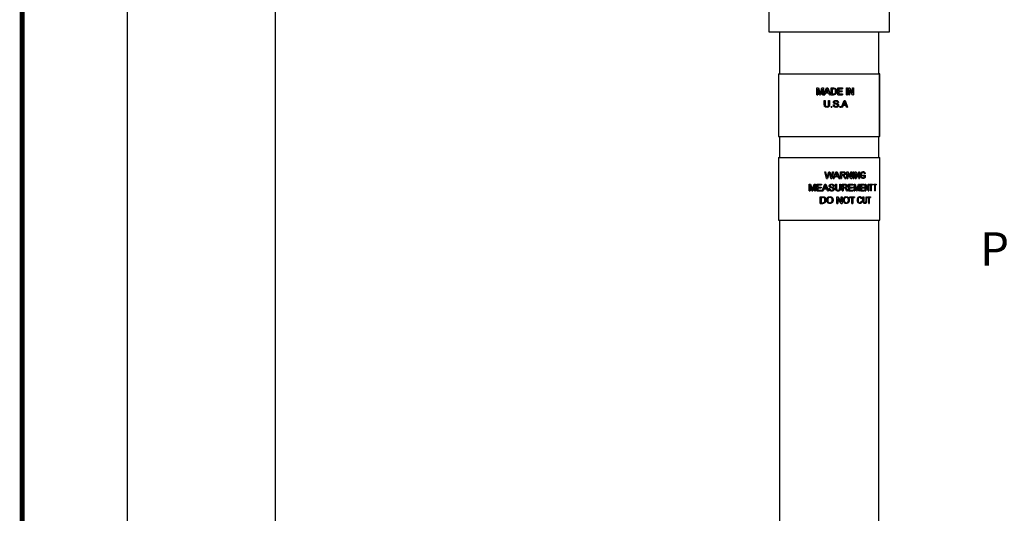
# Model space of a CAD drawing. Units: inches. Extents: x 0.5 to 8, y 0 to 10.7.
# Drawn here: x 0.5 to 3.4, y 7 to 8.5 of the extents above; entities that cross this region are included whole.
import ezdxf

# ---------------------------------------------------------------- set-up
doc = ezdxf.new("R2010")
doc.units = ezdxf.units.IN
doc.header["$LTSCALE"] = 0.15
doc.header["$MEASUREMENT"] = 0
doc.styles.add('logo', font='ARIALN.TTF')
doc.dimstyles.get("Standard").update_dxf_attribs({"dimtxt": 0.1, "dimasz": 0.1, "dimexe": 0.1, "dimexo": 0.0625, "dimgap": 0.09, "dimtad": 0, "dimtih": 1, "dimtoh": 1, "dimdec": 1, "dimlfac": 8, "dimzin": 0, "dimdsep": 46, "dimtxsty": 'logo', "dimcen": 0.09, "dimadec": 0, "dimazin": 0, "dimtfac": 1, "dimtdec": 1, "dimtofl": 0, "dimtmove": 0, "dimatfit": 3, "dimfxl": 1, "dimtolj": 1, "dimtzin": 0, "dimarcsym": 0})

# ---------------------------------------------------------------- blocks, each defined once
blk = doc.blocks.new('*D2')
at = {"color": 0, "lineweight": -2, "transparency": 16777216}
for p, q in [((2.6351, 8.7696), (1.1583, 8.7696)), ((1.2583, 8.6696), (1.2583, 5.9562)), ((1.2583, 2.9595), (1.2583, 5.6729)), ((2.6351, 2.8595), (1.1583, 2.8595))]:
    blk.add_line(p, q, dxfattribs=at)
at = {"color": 0, "transparency": 16777216}
for points in [[(1.2416, 8.6696), (1.2749, 8.6696), (1.2583, 8.7696)], [(1.2416, 2.9595), (1.2749, 2.9595), (1.2583, 2.8595)]]:
    blk.add_solid(points, dxfattribs=at)
at = {"layer": 'Defpoints', "color": 0, "transparency": 16777216}
for p in [(2.6976, 8.7696), (1.2583, 2.8595), (2.6976, 2.8595)]:
    blk.add_point(p, dxfattribs=at)
at = {"color": 0, "transparency": 16777216, "insert": (1.2583, 5.8145), "char_height": 0.1, "attachment_point": 5, "style": 'logo'}
blk.add_mtext('\\A1;47-1/2', dxfattribs=at)

msp = doc.modelspace()

# ---------------------------------------------------------------- linework, layer by layer
msp.add_line((0.817, 9.4469), (0.817, 6.3442))
at = {"color": 7, "linetype": 'Continuous', "lineweight": 25}
for p, q in [((2.7317, 9.052), (2.7317, 8.4209)), ((3.0911, 8.4209), (3.0911, 8.5899)), ((2.7317, 8.4209), (3.0911, 8.4209)), ((2.763, 8.4209), (2.763, 8.2959)), ((3.0599, 8.2959), (3.0599, 8.4209)), ((2.7604, 8.2959), (2.7604, 8.1084)), ((2.7604, 8.2959), (3.062, 8.2959)), ((3.062, 8.1084), (3.062, 8.2959)), ((3.0623, 8.2959), (3.062, 8.2959)), ((3.0623, 8.1084), (3.0623, 8.2959)), ((3.0623, 8.2959), (3.0624, 8.2959)), ((3.0624, 8.1084), (3.0624, 8.2959)), ((2.8749, 8.2536), (2.8791, 8.2536)), ((2.8749, 8.2334), (2.8749, 8.2536)), ((2.8749, 8.2334), (2.8777, 8.2334)), ((2.8777, 8.2505), (2.8777, 8.2334)), ((2.8829, 8.2334), (2.8777, 8.2505)), ((2.8791, 8.2536), (2.8835, 8.2394)), ((2.8829, 8.2334), (2.8859, 8.2334)), ((2.8854, 8.2396), (2.8898, 8.2536)), ((2.8912, 8.2505), (2.8859, 8.2334)), ((2.8898, 8.2536), (2.894, 8.2536)), ((2.8912, 8.2334), (2.8912, 8.2505)), ((2.8912, 8.2334), (2.894, 8.2334)), ((2.894, 8.2536), (2.894, 8.2334)), ((2.8956, 8.2334), (2.9036, 8.2536)), ((2.8956, 8.2334), (2.8987, 8.2334)), ((2.901, 8.2396), (2.8987, 8.2334)), ((2.901, 8.2396), (2.9096, 8.2396)), ((2.9039, 8.2475), (2.9018, 8.2419)), ((2.9018, 8.2419), (2.9087, 8.2419)), ((2.9036, 8.2536), (2.9069, 8.2536)), ((2.9053, 8.2512), (2.9039, 8.2475)), ((2.9067, 8.2472), (2.9053, 8.2512)), ((2.9087, 8.2419), (2.9067, 8.2472)), ((2.9069, 8.2536), (2.9149, 8.2334)), ((2.9119, 8.2334), (2.9096, 8.2396)), ((2.9119, 8.2334), (2.9149, 8.2334)), ((2.917, 8.2536), (2.924, 8.2536)), ((2.917, 8.2334), (2.917, 8.2536)), ((2.917, 8.2334), (2.9243, 8.2334)), ((2.9199, 8.2512), (2.924, 8.2512)), ((2.9199, 8.2512), (2.9199, 8.2357)), ((2.9199, 8.2357), (2.9241, 8.2357)), ((2.924, 8.2536), (2.9275, 8.2533)), ((2.9273, 8.2508), (2.924, 8.2512)), ((2.9371, 8.2536), (2.9511, 8.2536)), ((2.9371, 8.2334), (2.9371, 8.2536)), ((2.9371, 8.2334), (2.9516, 8.2334)), ((2.94, 8.2512), (2.94, 8.245)), ((2.94, 8.2512), (2.9511, 8.2512)), ((2.94, 8.245), (2.9503, 8.245)), ((2.94, 8.2427), (2.94, 8.2357)), ((2.94, 8.2427), (2.9503, 8.2427)), ((2.94, 8.2357), (2.9516, 8.2357)), ((2.9503, 8.245), (2.9503, 8.2427)), ((2.9511, 8.2536), (2.9511, 8.2512)), ((2.9516, 8.2357), (2.9516, 8.2334)), ((2.9629, 8.2536), (2.9656, 8.2536)), ((2.9629, 8.2334), (2.9629, 8.2536)), ((2.9629, 8.2334), (2.9656, 8.2334)), ((2.9656, 8.2536), (2.9656, 8.2334)), ((2.9699, 8.2536), (2.9727, 8.2536)), ((2.9699, 8.2334), (2.9699, 8.2536)), ((2.9699, 8.2334), (2.9725, 8.2334)), ((2.9725, 8.2484), (2.9725, 8.2334)), ((2.9813, 8.2334), (2.9725, 8.2484)), ((2.9727, 8.2536), (2.9814, 8.2385)), ((2.9813, 8.2334), (2.9839, 8.2334)), ((2.9814, 8.2536), (2.9839, 8.2536)), ((2.9814, 8.2385), (2.9814, 8.2536)), ((2.9839, 8.2536), (2.9839, 8.2334)), ((2.8967, 8.2162), (2.8996, 8.2162)), ((2.8967, 8.2046), (2.8967, 8.2162)), ((2.8996, 8.2162), (2.8996, 8.2047)), ((2.9094, 8.2162), (2.9123, 8.2162)), ((2.9094, 8.2047), (2.9094, 8.2162)), ((2.9123, 8.2162), (2.9123, 8.2046)), ((2.9172, 8.1986), (2.9198, 8.1986)), ((2.9172, 8.196), (2.9172, 8.1986)), ((2.9198, 8.1986), (2.9198, 8.196)), ((2.9236, 8.203), (2.9265, 8.203)), ((2.9344, 8.2044), (2.9274, 8.2066)), ((2.936, 8.2105), (2.9388, 8.2105)), ((2.9434, 8.1986), (2.9459, 8.1986)), ((2.9434, 8.196), (2.9434, 8.1986)), ((2.9459, 8.1986), (2.9459, 8.196)), ((2.948, 8.196), (2.9557, 8.2162)), ((2.9532, 8.2022), (2.9509, 8.196)), ((2.9532, 8.2022), (2.9614, 8.2022)), ((2.956, 8.2102), (2.954, 8.2046)), ((2.954, 8.2046), (2.9606, 8.2046)), ((2.9557, 8.2162), (2.9588, 8.2162)), ((2.9573, 8.2139), (2.956, 8.2102)), ((2.9587, 8.2099), (2.9573, 8.2139)), ((2.9606, 8.2046), (2.9587, 8.2099)), ((2.9588, 8.2162), (2.9664, 8.196)), ((2.9635, 8.196), (2.9614, 8.2022)), ((2.9172, 8.196), (2.9198, 8.196)), ((2.9434, 8.196), (2.9459, 8.196)), ((2.948, 8.196), (2.9509, 8.196)), ((2.9635, 8.196), (2.9664, 8.196)), ((2.7604, 8.1084), (3.062, 8.1084)), ((2.763, 8.1084), (2.763, 8.0459)), ((3.0599, 8.0459), (3.0599, 8.1084)), ((3.0623, 8.1084), (3.062, 8.1084)), ((3.0623, 8.1084), (3.0624, 8.1084)), ((2.7605, 8.0459), (2.7605, 7.8584)), ((2.7605, 8.0459), (3.0624, 8.0459)), ((3.0624, 7.8584), (3.0624, 8.0459)), ((2.898, 8.0036), (2.9009, 8.0036)), ((2.9031, 7.9834), (2.898, 8.0036)), ((2.9009, 8.0036), (2.9039, 7.9903)), ((2.9059, 7.9898), (2.9099, 8.0036)), ((2.9108, 7.9985), (2.9064, 7.9834)), ((2.9099, 8.0036), (2.9133, 8.0036)), ((2.9122, 7.9988), (2.9116, 8.0011)), ((2.9164, 7.9834), (2.9122, 7.9988)), ((2.9133, 8.0036), (2.9162, 7.9934)), ((2.9162, 7.9934), (2.9178, 7.9862)), ((2.9187, 7.9904), (2.9217, 8.0036)), ((2.9247, 8.0036), (2.9196, 7.9834)), ((2.9217, 8.0036), (2.9247, 8.0036)), ((2.9237, 7.9834), (2.9317, 8.0036)), ((2.9319, 7.9975), (2.9299, 7.9919)), ((2.9299, 7.9919), (2.9367, 7.9919)), ((2.9317, 8.0036), (2.9349, 8.0036)), ((2.9333, 8.0012), (2.9319, 7.9975)), ((2.9348, 7.9972), (2.9333, 8.0012)), ((2.9367, 7.9919), (2.9348, 7.9972)), ((2.9349, 8.0036), (2.9428, 7.9834)), ((2.9449, 8.0036), (2.9534, 8.0036)), ((2.9449, 7.9834), (2.9449, 8.0036)), ((2.9477, 8.0012), (2.9535, 8.0012)), ((2.9477, 8.0012), (2.9477, 7.9948)), ((2.9477, 7.9948), (2.9529, 7.9948)), ((2.9477, 7.9924), (2.9477, 7.9834)), ((2.9477, 7.9924), (2.9505, 7.9924)), ((2.9518, 7.9923), (2.9505, 7.9924)), ((2.9547, 7.9927), (2.9562, 7.9917)), ((2.9562, 7.9917), (2.9583, 7.9889)), ((2.9642, 8.0036), (2.9671, 8.0036)), ((2.9642, 7.9834), (2.9642, 8.0036)), ((2.9669, 7.9984), (2.9669, 7.9834)), ((2.9758, 7.9834), (2.9669, 7.9984)), ((2.9671, 8.0036), (2.9759, 7.9885)), ((2.9759, 8.0036), (2.9785, 8.0036)), ((2.9759, 7.9885), (2.9759, 8.0036)), ((2.9785, 8.0036), (2.9785, 7.9834)), ((2.9829, 8.0036), (2.9854, 8.0036)), ((2.9829, 7.9834), (2.9829, 8.0036)), ((2.9854, 8.0036), (2.9854, 7.9834)), ((2.9894, 8.0036), (2.992, 8.0036)), ((2.9894, 7.9834), (2.9894, 8.0036)), ((2.9918, 7.9984), (2.9918, 7.9834)), ((2.9999, 7.9834), (2.9918, 7.9984)), ((2.992, 8.0036), (3, 7.9885)), ((3, 8.0036), (3.0023, 8.0036)), ((3, 7.9885), (3, 8.0036)), ((3.0023, 8.0036), (3.0023, 7.9834)), ((3.008, 7.9975), (3.0074, 7.9935)), ((3.0131, 7.9937), (3.019, 7.9937)), ((3.0131, 7.9914), (3.0131, 7.9937)), ((3.0131, 7.9914), (3.017, 7.9914)), ((3.0188, 7.9979), (3.017, 7.9972)), ((3.017, 7.9876), (3.017, 7.9914)), ((3.019, 7.9937), (3.019, 7.9862)), ((2.8521, 7.9662), (2.856, 7.9662)), ((2.8521, 7.946), (2.8521, 7.9662)), ((2.8547, 7.9631), (2.8547, 7.946)), ((2.8597, 7.946), (2.8547, 7.9631)), ((2.856, 7.9662), (2.8603, 7.9521)), ((2.8621, 7.9523), (2.8663, 7.9662)), ((2.8677, 7.9631), (2.8625, 7.946)), ((2.8663, 7.9662), (2.8704, 7.9662)), ((2.8677, 7.946), (2.8677, 7.9631)), ((2.8704, 7.9662), (2.8704, 7.946)), ((2.8746, 7.9662), (2.8886, 7.9662)), ((2.8746, 7.946), (2.8746, 7.9662)), ((2.8774, 7.9639), (2.8774, 7.9577)), ((2.8774, 7.9639), (2.8886, 7.9639)), ((2.8886, 7.9662), (2.8886, 7.9639)), ((2.8902, 7.946), (2.8982, 7.9662)), ((2.8982, 7.9662), (2.9014, 7.9662)), ((2.8998, 7.9639), (2.8984, 7.9602)), ((2.9013, 7.9599), (2.8998, 7.9639)), ((2.9014, 7.9662), (2.9094, 7.946)), ((2.9031, 7.9834), (2.9064, 7.9834)), ((2.9039, 7.9903), (2.9048, 7.9862)), ((2.9048, 7.9862), (2.9059, 7.9898)), ((2.9164, 7.9834), (2.9196, 7.9834)), ((2.9178, 7.9862), (2.9187, 7.9904)), ((2.9237, 7.9834), (2.9267, 7.9834)), ((2.929, 7.9896), (2.9267, 7.9834)), ((2.929, 7.9896), (2.9375, 7.9896)), ((2.9302, 7.9662), (2.9331, 7.9662)), ((2.9302, 7.9546), (2.9302, 7.9662)), ((2.9331, 7.9662), (2.9331, 7.9547)), ((2.9398, 7.9834), (2.9375, 7.9896)), ((2.9398, 7.9834), (2.9428, 7.9834)), ((2.9427, 7.9662), (2.9455, 7.9662)), ((2.9427, 7.9547), (2.9427, 7.9662)), ((2.9449, 7.9834), (2.9477, 7.9834)), ((2.9455, 7.9662), (2.9455, 7.9546)), ((2.9501, 7.9662), (2.9585, 7.9662)), ((2.9501, 7.946), (2.9501, 7.9662)), ((2.9528, 7.9639), (2.9586, 7.9639)), ((2.9528, 7.9639), (2.9528, 7.9574)), ((2.9583, 7.9834), (2.9559, 7.9876)), ((2.9583, 7.9889), (2.9614, 7.9834)), ((2.9583, 7.9834), (2.9614, 7.9834)), ((2.9642, 7.9834), (2.9669, 7.9834)), ((2.9692, 7.9662), (2.9821, 7.9662)), ((2.9692, 7.946), (2.9692, 7.9662)), ((2.9718, 7.9639), (2.9718, 7.9577)), ((2.9718, 7.9639), (2.9821, 7.9639)), ((2.9758, 7.9834), (2.9785, 7.9834)), ((2.9821, 7.9662), (2.9821, 7.9639)), ((2.9829, 7.9834), (2.9854, 7.9834)), ((2.9855, 7.9662), (2.9892, 7.9662)), ((2.9855, 7.946), (2.9855, 7.9662)), ((2.988, 7.9631), (2.988, 7.946)), ((2.9926, 7.946), (2.988, 7.9631)), ((2.9892, 7.9662), (2.9931, 7.9521)), ((2.9894, 7.9834), (2.9918, 7.9834)), ((2.9947, 7.9523), (2.9984, 7.9662)), ((2.9995, 7.9631), (2.9951, 7.946)), ((2.9984, 7.9662), (3.0018, 7.9662)), ((2.9995, 7.946), (2.9995, 7.9631)), ((2.9999, 7.9834), (3.0023, 7.9834)), ((3.0018, 7.9662), (3.0018, 7.946)), ((3.0053, 7.9662), (3.016, 7.9662)), ((3.0053, 7.946), (3.0053, 7.9662)), ((3.0075, 7.9639), (3.0075, 7.9577)), ((3.0075, 7.9639), (3.016, 7.9639)), ((3.016, 7.9662), (3.016, 7.9639)), ((3.0192, 7.9662), (3.0212, 7.9662)), ((3.0192, 7.946), (3.0192, 7.9662)), ((3.0212, 7.9662), (3.0277, 7.9512)), ((3.0277, 7.9662), (3.0295, 7.9662)), ((3.0277, 7.9512), (3.0277, 7.9662)), ((3.0295, 7.9662), (3.0295, 7.946)), ((3.0314, 7.9662), (3.0403, 7.9662)), ((3.0314, 7.9639), (3.0314, 7.9662)), ((3.0314, 7.9639), (3.0352, 7.9639)), ((3.0352, 7.946), (3.0352, 7.9639)), ((3.0368, 7.9639), (3.0368, 7.946)), ((3.0368, 7.9639), (3.0403, 7.9639)), ((3.0403, 7.9662), (3.0403, 7.9639)), ((3.0448, 7.9662), (3.0514, 7.9662)), ((3.0448, 7.9639), (3.0448, 7.9662)), ((3.0448, 7.9639), (3.0477, 7.9639)), ((3.0477, 7.946), (3.0477, 7.9639)), ((3.0489, 7.9639), (3.0489, 7.946)), ((3.0489, 7.9639), (3.0514, 7.9639)), ((3.0514, 7.9662), (3.0514, 7.9639)), ((2.8521, 7.946), (2.8547, 7.946)), ((2.8597, 7.946), (2.8625, 7.946)), ((2.8677, 7.946), (2.8704, 7.946)), ((2.8746, 7.946), (2.8891, 7.946)), ((2.8774, 7.9577), (2.8879, 7.9577)), ((2.8774, 7.9554), (2.8774, 7.9484)), ((2.8774, 7.9554), (2.8879, 7.9554)), ((2.8774, 7.9484), (2.8891, 7.9484)), ((2.8879, 7.9577), (2.8879, 7.9554)), ((2.8891, 7.9484), (2.8891, 7.946)), ((2.8902, 7.946), (2.8932, 7.946)), ((2.8955, 7.9522), (2.8932, 7.946)), ((2.8955, 7.9522), (2.9041, 7.9522)), ((2.8984, 7.9602), (2.8964, 7.9546)), ((2.8964, 7.9546), (2.9033, 7.9546)), ((2.9033, 7.9546), (2.9013, 7.9599)), ((2.9064, 7.946), (2.9041, 7.9522)), ((2.9064, 7.946), (2.9094, 7.946)), ((2.9106, 7.953), (2.9134, 7.953)), ((2.9214, 7.9544), (2.9143, 7.9566)), ((2.923, 7.9605), (2.9258, 7.9605)), ((2.9501, 7.946), (2.9528, 7.946)), ((2.9528, 7.9574), (2.958, 7.9574)), ((2.9528, 7.9551), (2.9528, 7.946)), ((2.9528, 7.9551), (2.9556, 7.9551)), ((2.957, 7.955), (2.9556, 7.9551)), ((2.9598, 7.9554), (2.9613, 7.9544)), ((2.9634, 7.946), (2.961, 7.9503)), ((2.9613, 7.9544), (2.9633, 7.9516)), ((2.9633, 7.9516), (2.9664, 7.946)), ((2.9634, 7.946), (2.9664, 7.946)), ((2.9692, 7.946), (2.9826, 7.946)), ((2.9718, 7.9577), (2.9814, 7.9577)), ((2.9718, 7.9554), (2.9718, 7.9484)), ((2.9718, 7.9554), (2.9814, 7.9554)), ((2.9718, 7.9484), (2.9826, 7.9484)), ((2.9814, 7.9577), (2.9814, 7.9554)), ((2.9826, 7.9484), (2.9826, 7.946)), ((2.9855, 7.946), (2.988, 7.946)), ((2.9926, 7.946), (2.9951, 7.946)), ((2.9995, 7.946), (3.0018, 7.946)), ((3.0053, 7.946), (3.0164, 7.946)), ((3.0075, 7.9577), (3.0155, 7.9577)), ((3.0075, 7.9554), (3.0075, 7.9484)), ((3.0075, 7.9554), (3.0155, 7.9554)), ((3.0075, 7.9484), (3.0164, 7.9484)), ((3.0155, 7.9577), (3.0155, 7.9554)), ((3.0164, 7.9484), (3.0164, 7.946)), ((3.0192, 7.946), (3.0211, 7.946)), ((3.0211, 7.9611), (3.0211, 7.946)), ((3.0276, 7.946), (3.0211, 7.9611)), ((3.0276, 7.946), (3.0295, 7.946)), ((3.0352, 7.946), (3.0368, 7.946)), ((3.0477, 7.946), (3.0489, 7.946)), ((2.885, 7.9289), (2.8918, 7.9289)), ((2.885, 7.9087), (2.885, 7.9289)), ((2.885, 7.9087), (2.8922, 7.9087)), ((2.8878, 7.9266), (2.8919, 7.9266)), ((2.8878, 7.9266), (2.8878, 7.911)), ((2.8878, 7.911), (2.892, 7.911)), ((2.8918, 7.9289), (2.8954, 7.9286)), ((2.8952, 7.9262), (2.8919, 7.9266)), ((2.9346, 7.9289), (2.9375, 7.9289)), ((2.9346, 7.9087), (2.9346, 7.9289)), ((2.9346, 7.9087), (2.9374, 7.9087)), ((2.9374, 7.9238), (2.9374, 7.9087)), ((2.9469, 7.9087), (2.9374, 7.9238)), ((2.9375, 7.9289), (2.947, 7.9138)), ((2.9469, 7.9087), (2.9498, 7.9087)), ((2.947, 7.9289), (2.9498, 7.9289)), ((2.947, 7.9138), (2.947, 7.9289)), ((2.9498, 7.9289), (2.9498, 7.9087)), ((2.9732, 7.9289), (2.9873, 7.9289)), ((2.9732, 7.9266), (2.9732, 7.9289)), ((2.9732, 7.9266), (2.9791, 7.9266)), ((2.9791, 7.9087), (2.9791, 7.9266)), ((2.9791, 7.9087), (2.9816, 7.9087)), ((2.9816, 7.9266), (2.9816, 7.9087)), ((2.9816, 7.9266), (2.9873, 7.9266)), ((2.9873, 7.9289), (2.9873, 7.9266)), ((3.0091, 7.9233), (3.0069, 7.9227)), ((3.0073, 7.9158), (3.0095, 7.9152)), ((3.0122, 7.9289), (3.0143, 7.9289)), ((3.0122, 7.9173), (3.0122, 7.9289)), ((3.0143, 7.9289), (3.0143, 7.9174)), ((3.0213, 7.9289), (3.0232, 7.9289)), ((3.0213, 7.9174), (3.0213, 7.9289)), ((3.0232, 7.9289), (3.0232, 7.9173)), ((3.0253, 7.9289), (3.035, 7.9289)), ((3.0253, 7.9266), (3.0253, 7.9289)), ((3.0253, 7.9266), (3.0294, 7.9266)), ((3.0294, 7.9087), (3.0294, 7.9266)), ((3.0294, 7.9087), (3.0312, 7.9087)), ((3.0312, 7.9266), (3.0312, 7.9087)), ((3.0312, 7.9266), (3.035, 7.9266)), ((3.035, 7.9289), (3.035, 7.9266)), ((2.7605, 7.8584), (3.0624, 7.8584)), ((2.763, 7.8584), (2.763, 6.876)), ((3.0599, 6.876), (3.0599, 7.8584))]:
    msp.add_line(p, q, dxfattribs=at)
at = {"color": 7, "const_width": 0.0153}
msp.add_lwpolyline([(0.5038, 9.9957, -0.414214), (0.6367, 10.1285), (7.8601, 10.1285, -0.414214), (7.993, 9.9957), (7.993, 0.1408, -0.414214), (7.8601, 0.008), (0.6367, 0.008, -0.414214), (0.5038, 0.1408)], format="xyb", close=True, dxfattribs=at)
at = {"color": 7, "linetype": 'Continuous', "lineweight": 25}
for points, knots in [([(2.8835, 8.2394), (2.8837, 8.2389), (2.8839, 8.2381), (2.8842, 8.2371), (2.8843, 8.2366), (2.8844, 8.2365), (2.8844, 8.2364)], [0, 0, 0, 0, 0.500007, 0.837662, 0.940743, 1, 1, 1, 1]), ([(2.8844, 8.2364), (2.8846, 8.237), (2.8847, 8.2375), (2.8849, 8.238), (2.8849, 8.238), (2.8849, 8.2381), (2.885, 8.2383), (2.8851, 8.2389), (2.8853, 8.2394), (2.8854, 8.2396)], [0, 0, 0, 0, 0.499994, 0.500245, 0.502413, 0.508606, 0.532314, 0.749991, 1, 1, 1, 1]), ([(2.9241, 8.2357), (2.9249, 8.2357), (2.9262, 8.2357), (2.9278, 8.2363), (2.9285, 8.2368), (2.9288, 8.2371)], [0, 0, 0, 0, 0.500324, 0.750462, 1, 1, 1, 1]), ([(2.9336, 8.2436), (2.9335, 8.2422), (2.9334, 8.2403), (2.9325, 8.2378), (2.9314, 8.2361), (2.93, 8.2347), (2.9276, 8.2335), (2.9256, 8.2334), (2.9243, 8.2334)], [0, 0, 0, 0, 0.2499908, 0.3752614, 0.5003697, 0.6253537, 0.7502839, 1, 1, 1, 1]), ([(2.9307, 8.2436), (2.9307, 8.2451), (2.9306, 8.2472), (2.9293, 8.2494), (2.9283, 8.2503), (2.9276, 8.2507), (2.9273, 8.2508)], [0, 0, 0, 0, 0.4993801, 0.7494269, 0.8747874, 1, 1, 1, 1]), ([(2.9275, 8.2533), (2.928, 8.2531), (2.9288, 8.2529), (2.9298, 8.2524), (2.9302, 8.252), (2.9304, 8.2518)], [0, 0, 0, 0, 0.499649, 0.749756, 1, 1, 1, 1]), ([(2.9288, 8.2371), (2.9292, 8.2376), (2.9299, 8.2385), (2.9306, 8.2407), (2.9307, 8.2425), (2.9307, 8.2436)], [0, 0, 0, 0, 0.249729, 0.499971, 1, 1, 1, 1]), ([(2.9304, 8.2518), (2.931, 8.2513), (2.932, 8.2502), (2.9333, 8.2474), (2.9335, 8.2451), (2.9336, 8.2436)], [0, 0, 0, 0, 0.250072, 0.500382, 1, 1, 1, 1]), ([(2.9045, 8.1958), (2.9034, 8.1958), (2.9017, 8.1959), (2.8996, 8.1969), (2.8983, 8.198), (2.8974, 8.1995), (2.8968, 8.2017), (2.8968, 8.2035), (2.8967, 8.2046)], [0, 0, 0, 0, 0.249902, 0.374155, 0.49985, 0.623975, 0.747999, 1, 1, 1, 1]), ([(2.8996, 8.2047), (2.8996, 8.204), (2.8996, 8.2028), (2.8999, 8.2013), (2.9003, 8.2002), (2.901, 8.1993), (2.9024, 8.1985), (2.9035, 8.1984), (2.9043, 8.1984)], [0, 0, 0, 0, 0.25074, 0.376082, 0.501068, 0.625239, 0.748598, 1, 1, 1, 1]), ([(2.9043, 8.1984), (2.9051, 8.1984), (2.9063, 8.1985), (2.9078, 8.1992), (2.9086, 8.2001), (2.909, 8.2012), (2.9093, 8.2027), (2.9094, 8.2039), (2.9094, 8.2047)], [0, 0, 0, 0, 0.2496846, 0.3794438, 0.4991743, 0.6241993, 0.7494613, 1, 1, 1, 1]), ([(2.9123, 8.2046), (2.9122, 8.2035), (2.9122, 8.2018), (2.9116, 8.1996), (2.9107, 8.1981), (2.9094, 8.197), (2.9074, 8.1959), (2.9057, 8.1958), (2.9045, 8.1958)], [0, 0, 0, 0, 0.250387, 0.375563, 0.500455, 0.625456, 0.75046, 1, 1, 1, 1]), ([(2.9321, 8.1958), (2.931, 8.1958), (2.9294, 8.1959), (2.9275, 8.1966), (2.9261, 8.1974), (2.9251, 8.1986), (2.924, 8.2004), (2.9238, 8.202), (2.9236, 8.203)], [0, 0, 0, 0, 0.25018, 0.379323, 0.500523, 0.624949, 0.750807, 1, 1, 1, 1]), ([(2.9244, 8.211), (2.9245, 8.2114), (2.9245, 8.2122), (2.925, 8.2134), (2.9257, 8.2144), (2.927, 8.2155), (2.9289, 8.2163), (2.9306, 8.2165), (2.9314, 8.2165)], [0, 0, 0, 0, 0.125097, 0.250215, 0.375271, 0.500345, 0.749845, 1, 1, 1, 1]), ([(2.9274, 8.2066), (2.927, 8.2068), (2.9262, 8.2073), (2.9252, 8.2083), (2.9247, 8.2094), (2.9244, 8.2103), (2.9244, 8.2107), (2.9244, 8.211)], [0, 0, 0, 0, 0.250293, 0.500081, 0.749571, 0.874748, 1, 1, 1, 1]), ([(2.9265, 8.203), (2.9266, 8.2023), (2.9268, 8.2013), (2.9274, 8.2001), (2.9283, 8.1991), (2.9299, 8.1983), (2.9313, 8.1982), (2.9319, 8.1981)], [0, 0, 0, 0, 0.250173, 0.375336, 0.500461, 0.750016, 1, 1, 1, 1]), ([(2.9315, 8.2142), (2.931, 8.2142), (2.9301, 8.2141), (2.9289, 8.2138), (2.9281, 8.2131), (2.9276, 8.2126), (2.9273, 8.2119), (2.9273, 8.2114), (2.9273, 8.2112)], [0, 0, 0, 0, 0.250423, 0.499903, 0.624926, 0.750038, 0.874975, 1, 1, 1, 1]), ([(2.9273, 8.2112), (2.9273, 8.2108), (2.9273, 8.2103), (2.9276, 8.2097), (2.9279, 8.2095), (2.928, 8.2094)], [0, 0, 0, 0, 0.498888, 0.749286, 1, 1, 1, 1]), ([(2.928, 8.2094), (2.9286, 8.209), (2.9295, 8.2085), (2.9309, 8.2081), (2.9329, 8.2076), (2.9345, 8.2071), (2.9359, 8.2067)], [0, 0, 0, 0, 0.248837, 0.374104, 0.499385, 1, 1, 1, 1]), ([(2.9314, 8.2165), (2.9323, 8.2165), (2.9341, 8.2164), (2.9362, 8.2155), (2.9375, 8.2143), (2.9382, 8.2131), (2.9387, 8.2119), (2.9388, 8.211), (2.9388, 8.2105)], [0, 0, 0, 0, 0.250171, 0.499519, 0.625345, 0.750059, 0.874797, 1, 1, 1, 1]), ([(2.936, 8.2105), (2.9359, 8.2111), (2.9358, 8.2119), (2.9352, 8.2128), (2.9346, 8.2134), (2.9339, 8.2138), (2.9329, 8.2141), (2.9321, 8.2141), (2.9315, 8.2142)], [0, 0, 0, 0, 0.24949, 0.37658, 0.499581, 0.624646, 0.749834, 1, 1, 1, 1]), ([(2.9319, 8.1981), (2.9325, 8.1981), (2.9335, 8.1982), (2.9348, 8.1987), (2.9357, 8.1994), (2.9361, 8.2001), (2.9364, 8.2007), (2.9365, 8.2012), (2.9365, 8.2015), (2.9365, 8.2016)], [0, 0, 0, 0, 0.250057, 0.499603, 0.624654, 0.749675, 0.874731, 0.937342, 1, 1, 1, 1]), ([(2.9393, 8.2018), (2.9393, 8.2013), (2.9392, 8.2004), (2.9387, 8.1992), (2.938, 8.1981), (2.9367, 8.1969), (2.9347, 8.1959), (2.9329, 8.1958), (2.9321, 8.1958)], [0, 0, 0, 0, 0.125116, 0.250224, 0.375359, 0.500501, 0.75, 1, 1, 1, 1]), ([(2.9365, 8.2016), (2.9365, 8.2019), (2.9364, 8.2026), (2.9359, 8.2034), (2.9352, 8.204), (2.9347, 8.2042), (2.9344, 8.2044)], [0, 0, 0, 0, 0.249853, 0.499393, 0.749352, 1, 1, 1, 1]), ([(2.9359, 8.2067), (2.9363, 8.2064), (2.9373, 8.2059), (2.9384, 8.2048), (2.9392, 8.2034), (2.9393, 8.2023), (2.9393, 8.2018)], [0, 0, 0, 0, 0.250446, 0.500388, 0.750097, 1, 1, 1, 1]), ([(2.9116, 8.0011), (2.9115, 8.0008), (2.9112, 7.9999), (2.911, 7.999), (2.9108, 7.9985)], [0, 0, 0, 0, 0.360502, 1, 1, 1, 1]), ([(2.9559, 7.9876), (2.9554, 7.9885), (2.9546, 7.9899), (2.9534, 7.9914), (2.9526, 7.9921), (2.9521, 7.9922), (2.9518, 7.9923)], [0, 0, 0, 0, 0.50041, 0.750178, 0.875034, 1, 1, 1, 1]), ([(2.9529, 7.9948), (2.9534, 7.9948), (2.9542, 7.9948), (2.9551, 7.995), (2.9558, 7.9953), (2.9564, 7.9958), (2.9568, 7.9965), (2.957, 7.9971), (2.9571, 7.9977), (2.9571, 7.9979), (2.9571, 7.9981)], [0, 0, 0, 0, 0.250266, 0.37536, 0.500282, 0.623969, 0.749828, 0.874828, 0.937397, 1, 1, 1, 1]), ([(2.9534, 8.0036), (2.9542, 8.0036), (2.9554, 8.0035), (2.9569, 8.0032), (2.958, 8.0026), (2.9588, 8.0017), (2.9596, 8.0002), (2.9598, 7.999), (2.9598, 7.9981)], [0, 0, 0, 0, 0.250572, 0.37583, 0.500761, 0.625788, 0.750951, 1, 1, 1, 1]), ([(2.9571, 7.9981), (2.9571, 7.9985), (2.957, 7.9992), (2.9565, 8.0001), (2.9561, 8.0006), (2.9555, 8.0009), (2.9546, 8.0012), (2.9539, 8.0012), (2.9535, 8.0012)], [0, 0, 0, 0, 0.24898, 0.374118, 0.499238, 0.617636, 0.749627, 1, 1, 1, 1]), ([(2.9598, 7.9981), (2.9598, 7.9974), (2.9597, 7.9964), (2.9591, 7.9951), (2.9582, 7.994), (2.9567, 7.9931), (2.9554, 7.9928), (2.9547, 7.9927)], [0, 0, 0, 0, 0.249537, 0.373343, 0.500105, 0.749522, 1, 1, 1, 1]), ([(3.0052, 7.9934), (3.0053, 7.9947), (3.0054, 7.9968), (3.0063, 7.9993), (3.0072, 8.001), (3.0084, 8.0023), (3.0103, 8.0036), (3.0118, 8.0037), (3.0129, 8.0038)], [0, 0, 0, 0, 0.249769, 0.38107, 0.500181, 0.625235, 0.750406, 1, 1, 1, 1]), ([(3.013, 7.9831), (3.012, 7.9832), (3.0105, 7.9834), (3.0086, 7.9846), (3.0073, 7.9858), (3.0063, 7.9874), (3.0054, 7.9899), (3.0053, 7.992), (3.0052, 7.9934)], [0, 0, 0, 0, 0.249638, 0.375423, 0.500013, 0.624519, 0.750351, 1, 1, 1, 1]), ([(3.0074, 7.9935), (3.0074, 7.9924), (3.0075, 7.9909), (3.008, 7.989), (3.0087, 7.9877), (3.0096, 7.9866), (3.0109, 7.9857), (3.0121, 7.9855), (3.0128, 7.9854)], [0, 0, 0, 0, 0.250134, 0.376264, 0.500445, 0.62546, 0.750648, 1, 1, 1, 1]), ([(3.0128, 8.0015), (3.0123, 8.0015), (3.0113, 8.0014), (3.0099, 8.0006), (3.0087, 7.9993), (3.0082, 7.9981), (3.008, 7.9975)], [0, 0, 0, 0, 0.250479, 0.500455, 0.749916, 1, 1, 1, 1]), ([(3.017, 7.9972), (3.0168, 7.9978), (3.0166, 7.9988), (3.0161, 7.9998), (3.0154, 8.0007), (3.0143, 8.0014), (3.0133, 8.0015), (3.0128, 8.0015)], [0, 0, 0, 0, 0.2502044, 0.375316, 0.500395, 0.7499998, 1, 1, 1, 1]), ([(3.0129, 8.0038), (3.0135, 8.0038), (3.0149, 8.0037), (3.0165, 8.0028), (3.0175, 8.0016), (3.0183, 8.0001), (3.0186, 7.9988), (3.0188, 7.9979)], [0, 0, 0, 0, 0.250179, 0.499848, 0.623924, 0.750039, 1, 1, 1, 1]), ([(2.9113, 7.961), (2.9114, 7.9614), (2.9114, 7.9622), (2.9119, 7.9634), (2.9126, 7.9644), (2.9139, 7.9655), (2.9159, 7.9663), (2.9175, 7.9665), (2.9184, 7.9665)], [0, 0, 0, 0, 0.1251, 0.250217, 0.375276, 0.500349, 0.749846, 1, 1, 1, 1]), ([(2.9185, 7.9642), (2.918, 7.9642), (2.917, 7.9641), (2.9158, 7.9638), (2.915, 7.9631), (2.9146, 7.9626), (2.9143, 7.9619), (2.9142, 7.9614), (2.9142, 7.9612)], [0, 0, 0, 0, 0.250423, 0.4999065, 0.6249339, 0.7500368, 0.8749803, 1, 1, 1, 1]), ([(2.9184, 7.9665), (2.9193, 7.9665), (2.921, 7.9664), (2.9232, 7.9655), (2.9245, 7.9643), (2.9252, 7.9631), (2.9257, 7.9619), (2.9258, 7.961), (2.9258, 7.9605)], [0, 0, 0, 0, 0.25017, 0.499519, 0.625345, 0.750056, 0.874794, 1, 1, 1, 1]), ([(2.923, 7.9605), (2.9229, 7.9611), (2.9228, 7.9619), (2.9222, 7.9628), (2.9216, 7.9634), (2.9209, 7.9638), (2.9198, 7.9641), (2.919, 7.9641), (2.9185, 7.9642)], [0, 0, 0, 0, 0.249489, 0.376584, 0.49958, 0.624645, 0.749835, 1, 1, 1, 1]), ([(2.9585, 7.9662), (2.9593, 7.9662), (2.9605, 7.9662), (2.962, 7.9658), (2.963, 7.9652), (2.9639, 7.9643), (2.9647, 7.9629), (2.9648, 7.9616), (2.9649, 7.9608)], [0, 0, 0, 0, 0.250572, 0.375828, 0.500762, 0.625789, 0.750951, 1, 1, 1, 1]), ([(2.9622, 7.9607), (2.9621, 7.9612), (2.9621, 7.9619), (2.9616, 7.9627), (2.9611, 7.9632), (2.9606, 7.9636), (2.9597, 7.9639), (2.959, 7.9639), (2.9586, 7.9639)], [0, 0, 0, 0, 0.24898, 0.374118, 0.499238, 0.617636, 0.749626, 1, 1, 1, 1]), ([(3.0128, 7.9854), (3.0136, 7.9855), (3.0152, 7.9858), (3.0164, 7.987), (3.017, 7.9876)], [0, 0, 0, 0, 0.499852, 1, 1, 1, 1]), ([(3.019, 7.9862), (3.0182, 7.9854), (3.0164, 7.9836), (3.0141, 7.9833), (3.013, 7.9831)], [0, 0, 0, 0, 0.5005137, 1, 1, 1, 1]), ([(2.8603, 7.9521), (2.8604, 7.9516), (2.8607, 7.9507), (2.8609, 7.9498), (2.8611, 7.9493), (2.8611, 7.9491), (2.8611, 7.9491)], [0, 0, 0, 0, 0.500007, 0.837662, 0.940742, 1, 1, 1, 1]), ([(2.8611, 7.9491), (2.8613, 7.9496), (2.8614, 7.9502), (2.8616, 7.9507), (2.8616, 7.9507), (2.8616, 7.9507), (2.8617, 7.951), (2.8618, 7.9515), (2.862, 7.952), (2.8621, 7.9523)], [0, 0, 0, 0, 0.499999, 0.50025, 0.502418, 0.508601, 0.532319, 0.750009, 1, 1, 1, 1]), ([(2.919, 7.9458), (2.918, 7.9458), (2.9164, 7.9459), (2.9144, 7.9466), (2.9131, 7.9474), (2.912, 7.9486), (2.9109, 7.9504), (2.9107, 7.952), (2.9106, 7.953)], [0, 0, 0, 0, 0.250179, 0.379323, 0.500524, 0.624949, 0.750808, 1, 1, 1, 1]), ([(2.9143, 7.9566), (2.9139, 7.9568), (2.9131, 7.9573), (2.9121, 7.9583), (2.9116, 7.9594), (2.9114, 7.9603), (2.9114, 7.9607), (2.9113, 7.961)], [0, 0, 0, 0, 0.250292, 0.500082, 0.749575, 0.87476, 1, 1, 1, 1]), ([(2.9134, 7.953), (2.9135, 7.9523), (2.9137, 7.9513), (2.9143, 7.9501), (2.9153, 7.9491), (2.9169, 7.9483), (2.9182, 7.9482), (2.9189, 7.9481)], [0, 0, 0, 0, 0.250172, 0.375335, 0.50046, 0.750018, 1, 1, 1, 1]), ([(2.9142, 7.9612), (2.9142, 7.9608), (2.9143, 7.9603), (2.9146, 7.9597), (2.9148, 7.9595), (2.9149, 7.9594)], [0, 0, 0, 0, 0.4989052, 0.7492868, 1, 1, 1, 1]), ([(2.9149, 7.9594), (2.9155, 7.959), (2.9165, 7.9585), (2.9178, 7.9581), (2.9199, 7.9576), (2.9215, 7.9571), (2.9229, 7.9567)], [0, 0, 0, 0, 0.2488383, 0.3741036, 0.4993853, 1, 1, 1, 1]), ([(2.9189, 7.9481), (2.9195, 7.9481), (2.9205, 7.9482), (2.9218, 7.9487), (2.9227, 7.9494), (2.9231, 7.9501), (2.9234, 7.9507), (2.9235, 7.9512), (2.9235, 7.9515), (2.9235, 7.9516)], [0, 0, 0, 0, 0.250058, 0.499602, 0.624654, 0.749679, 0.874737, 0.937347, 1, 1, 1, 1]), ([(2.9264, 7.9518), (2.9263, 7.9513), (2.9263, 7.9504), (2.9258, 7.9492), (2.925, 7.9481), (2.9237, 7.9469), (2.9217, 7.9459), (2.9199, 7.9458), (2.919, 7.9458)], [0, 0, 0, 0, 0.125116, 0.250222, 0.375357, 0.5005, 0.75, 1, 1, 1, 1]), ([(2.9235, 7.9516), (2.9235, 7.9519), (2.9234, 7.9526), (2.923, 7.9534), (2.9222, 7.954), (2.9217, 7.9542), (2.9214, 7.9544)], [0, 0, 0, 0, 0.24986, 0.499397, 0.749354, 1, 1, 1, 1]), ([(2.9229, 7.9567), (2.9233, 7.9564), (2.9243, 7.9559), (2.9255, 7.9548), (2.9262, 7.9534), (2.9263, 7.9523), (2.9264, 7.9518)], [0, 0, 0, 0, 0.250446, 0.500387, 0.750092, 1, 1, 1, 1]), ([(2.938, 7.9458), (2.9368, 7.9458), (2.9351, 7.9459), (2.9331, 7.9469), (2.9318, 7.948), (2.9309, 7.9495), (2.9303, 7.9518), (2.9303, 7.9535), (2.9302, 7.9546)], [0, 0, 0, 0, 0.249693, 0.374292, 0.499586, 0.624474, 0.749636, 1, 1, 1, 1]), ([(2.9331, 7.9547), (2.9331, 7.954), (2.9331, 7.9528), (2.9333, 7.9513), (2.9338, 7.9502), (2.9345, 7.9493), (2.9358, 7.9485), (2.937, 7.9484), (2.9377, 7.9484)], [0, 0, 0, 0, 0.250721, 0.37605, 0.501021, 0.623746, 0.750945, 1, 1, 1, 1]), ([(2.9377, 7.9484), (2.9385, 7.9484), (2.9397, 7.9485), (2.9412, 7.9492), (2.942, 7.9501), (2.9424, 7.9512), (2.9427, 7.9527), (2.9427, 7.9539), (2.9427, 7.9547)], [0, 0, 0, 0, 0.249698, 0.3767644, 0.4991487, 0.6241765, 0.7494486, 1, 1, 1, 1]), ([(2.9455, 7.9546), (2.9455, 7.9535), (2.9454, 7.9518), (2.9449, 7.9496), (2.944, 7.9481), (2.9428, 7.947), (2.9408, 7.9459), (2.9391, 7.9458), (2.938, 7.9458)], [0, 0, 0, 0, 0.250387, 0.375565, 0.500455, 0.625457, 0.750461, 1, 1, 1, 1]), ([(2.961, 7.9503), (2.9605, 7.9512), (2.9597, 7.9526), (2.9585, 7.9541), (2.9577, 7.9547), (2.9572, 7.9549), (2.957, 7.955)], [0, 0, 0, 0, 0.50041, 0.750178, 0.875034, 1, 1, 1, 1]), ([(2.958, 7.9574), (2.9585, 7.9574), (2.9592, 7.9575), (2.9602, 7.9577), (2.9609, 7.958), (2.9615, 7.9585), (2.9619, 7.9592), (2.9621, 7.9598), (2.9622, 7.9603), (2.9622, 7.9606), (2.9622, 7.9607)], [0, 0, 0, 0, 0.250268, 0.375363, 0.500281, 0.623977, 0.749837, 0.874827, 0.937397, 1, 1, 1, 1]), ([(2.9649, 7.9608), (2.9648, 7.9601), (2.9647, 7.959), (2.9641, 7.9578), (2.9633, 7.9567), (2.9618, 7.9558), (2.9605, 7.9555), (2.9598, 7.9554)], [0, 0, 0, 0, 0.249529, 0.373343, 0.500105, 0.749522, 1, 1, 1, 1]), ([(2.9931, 7.9521), (2.9932, 7.9516), (2.9934, 7.9507), (2.9936, 7.9498), (2.9938, 7.9493), (2.9938, 7.9491), (2.9938, 7.9491)], [0, 0, 0, 0, 0.500007, 0.837662, 0.940743, 1, 1, 1, 1]), ([(2.9938, 7.9491), (2.994, 7.9496), (2.9941, 7.9502), (2.9942, 7.9507), (2.9942, 7.9507), (2.9942, 7.9507), (2.9943, 7.951), (2.9945, 7.9515), (2.9946, 7.952), (2.9947, 7.9523)], [0, 0, 0, 0, 0.499999, 0.50025, 0.502419, 0.508601, 0.53232, 0.750009, 1, 1, 1, 1]), ([(2.892, 7.911), (2.8928, 7.911), (2.8941, 7.9111), (2.8957, 7.9116), (2.8964, 7.9122), (2.8967, 7.9125)], [0, 0, 0, 0, 0.500326, 0.750462, 1, 1, 1, 1]), ([(2.9015, 7.9189), (2.9014, 7.9176), (2.9013, 7.9156), (2.9004, 7.9131), (2.8993, 7.9114), (2.8979, 7.91), (2.8955, 7.9089), (2.8935, 7.9088), (2.8922, 7.9087)], [0, 0, 0, 0, 0.249993, 0.375263, 0.500369, 0.625355, 0.750285, 1, 1, 1, 1]), ([(2.8986, 7.919), (2.8986, 7.9204), (2.8985, 7.9226), (2.8972, 7.9247), (2.8962, 7.9257), (2.8955, 7.926), (2.8952, 7.9262)], [0, 0, 0, 0, 0.499382, 0.749427, 0.87479, 1, 1, 1, 1]), ([(2.8954, 7.9286), (2.8959, 7.9285), (2.8967, 7.9282), (2.8977, 7.9277), (2.8981, 7.9273), (2.8983, 7.9272)], [0, 0, 0, 0, 0.499652, 0.749761, 1, 1, 1, 1]), ([(2.8967, 7.9125), (2.8971, 7.9129), (2.8978, 7.9138), (2.8985, 7.9161), (2.8986, 7.9178), (2.8986, 7.919)], [0, 0, 0, 0, 0.249735, 0.4999786, 1, 1, 1, 1]), ([(2.8983, 7.9272), (2.8989, 7.9266), (2.8999, 7.9255), (2.9012, 7.9227), (2.9014, 7.9204), (2.9015, 7.9189)], [0, 0, 0, 0, 0.250076, 0.500385, 1, 1, 1, 1]), ([(2.9041, 7.9185), (2.9041, 7.9199), (2.9043, 7.9219), (2.9053, 7.9244), (2.9064, 7.9261), (2.9079, 7.9275), (2.9103, 7.9289), (2.9123, 7.9291), (2.9137, 7.9292)], [0, 0, 0, 0, 0.250005, 0.375253, 0.50042, 0.62562, 0.750769, 1, 1, 1, 1]), ([(2.9137, 7.9084), (2.9124, 7.9086), (2.9104, 7.9088), (2.9081, 7.91), (2.9061, 7.9117), (2.9044, 7.9146), (2.9042, 7.9172), (2.9041, 7.9185)], [0, 0, 0, 0, 0.249632, 0.375044, 0.500417, 0.749962, 1, 1, 1, 1]), ([(2.9137, 7.9268), (2.9132, 7.9268), (2.9122, 7.9268), (2.9107, 7.9263), (2.9094, 7.9254), (2.9083, 7.9244), (2.9076, 7.923), (2.907, 7.9211), (2.907, 7.9195), (2.9069, 7.9185)], [0, 0, 0, 0, 0.125011, 0.249981, 0.374985, 0.499901, 0.624832, 0.749913, 1, 1, 1, 1]), ([(2.9069, 7.9185), (2.907, 7.9175), (2.9071, 7.9161), (2.9078, 7.9143), (2.9086, 7.9131), (2.9096, 7.9121), (2.9108, 7.9113), (2.912, 7.9109), (2.9129, 7.9108), (2.9134, 7.9108), (2.9136, 7.9108)], [0, 0, 0, 0, 0.249733, 0.374779, 0.499796, 0.626332, 0.749813, 0.874784, 0.937381, 1, 1, 1, 1]), ([(2.9136, 7.9108), (2.9141, 7.9108), (2.9151, 7.9108), (2.9165, 7.9113), (2.9178, 7.9121), (2.9188, 7.9132), (2.9196, 7.9145), (2.9203, 7.9163), (2.9203, 7.9178), (2.9204, 7.9188)], [0, 0, 0, 0, 0.125062, 0.250049, 0.375022, 0.500042, 0.625027, 0.750111, 1, 1, 1, 1]), ([(2.9137, 7.9292), (2.915, 7.929), (2.917, 7.9288), (2.9193, 7.9275), (2.9208, 7.9262), (2.9219, 7.9245), (2.923, 7.9221), (2.9231, 7.9201), (2.9232, 7.9188)], [0, 0, 0, 0, 0.249228, 0.374442, 0.499635, 0.624846, 0.750113, 1, 1, 1, 1]), ([(2.9204, 7.9188), (2.9203, 7.9198), (2.9202, 7.9217), (2.9192, 7.924), (2.9178, 7.9255), (2.9166, 7.9263), (2.9152, 7.9268), (2.9142, 7.9268), (2.9137, 7.9268)], [0, 0, 0, 0, 0.250153, 0.499412, 0.624524, 0.749677, 0.87482, 1, 1, 1, 1]), ([(2.9232, 7.9188), (2.9231, 7.9174), (2.923, 7.9155), (2.9219, 7.913), (2.9208, 7.9114), (2.9193, 7.9101), (2.917, 7.9088), (2.915, 7.9086), (2.9137, 7.9084)], [0, 0, 0, 0, 0.249875, 0.37515, 0.500352, 0.626204, 0.750721, 1, 1, 1, 1]), ([(2.9533, 7.9185), (2.9534, 7.9199), (2.9535, 7.9219), (2.9545, 7.9244), (2.9556, 7.9261), (2.957, 7.9275), (2.9592, 7.9289), (2.9611, 7.9291), (2.9624, 7.9292)], [0, 0, 0, 0, 0.250005, 0.375253, 0.50042, 0.62562, 0.750769, 1, 1, 1, 1]), ([(2.9624, 7.9084), (2.9612, 7.9086), (2.9593, 7.9088), (2.9572, 7.91), (2.9553, 7.9117), (2.9537, 7.9146), (2.9534, 7.9172), (2.9533, 7.9185)], [0, 0, 0, 0, 0.249632, 0.375044, 0.500417, 0.749962, 1, 1, 1, 1]), ([(2.9624, 7.9268), (2.962, 7.9268), (2.961, 7.9268), (2.9596, 7.9263), (2.9584, 7.9254), (2.9574, 7.9244), (2.9567, 7.923), (2.9561, 7.9211), (2.9561, 7.9195), (2.956, 7.9185)], [0, 0, 0, 0, 0.125011, 0.249982, 0.374985, 0.499901, 0.624832, 0.749913, 1, 1, 1, 1]), ([(2.956, 7.9185), (2.9561, 7.9175), (2.9562, 7.9161), (2.9568, 7.9143), (2.9576, 7.9131), (2.9586, 7.9121), (2.9597, 7.9113), (2.9608, 7.9109), (2.9617, 7.9108), (2.9622, 7.9108), (2.9624, 7.9108)], [0, 0, 0, 0, 0.249733, 0.374779, 0.499796, 0.626332, 0.749813, 0.874784, 0.937381, 1, 1, 1, 1]), ([(2.9624, 7.9292), (2.9637, 7.929), (2.9655, 7.9288), (2.9677, 7.9275), (2.9691, 7.9262), (2.9701, 7.9245), (2.9711, 7.9221), (2.9712, 7.9201), (2.9713, 7.9188)], [0, 0, 0, 0, 0.249228, 0.374442, 0.499635, 0.624846, 0.750113, 1, 1, 1, 1]), ([(2.9687, 7.9188), (2.9687, 7.9198), (2.9685, 7.9217), (2.9676, 7.924), (2.9663, 7.9255), (2.9651, 7.9263), (2.9638, 7.9268), (2.9629, 7.9268), (2.9624, 7.9268)], [0, 0, 0, 0, 0.250153, 0.499412, 0.624524, 0.749677, 0.87482, 1, 1, 1, 1]), ([(2.9713, 7.9188), (2.9712, 7.9174), (2.9711, 7.9155), (2.9701, 7.913), (2.9691, 7.9114), (2.9677, 7.9101), (2.9655, 7.9088), (2.9637, 7.9086), (2.9624, 7.9084)], [0, 0, 0, 0, 0.249875, 0.37515, 0.500352, 0.626204, 0.750721, 1, 1, 1, 1]), ([(2.9624, 7.9108), (2.9629, 7.9108), (2.9638, 7.9108), (2.9651, 7.9113), (2.9663, 7.9121), (2.9673, 7.9132), (2.968, 7.9145), (2.9686, 7.9163), (2.9687, 7.9178), (2.9687, 7.9188)], [0, 0, 0, 0, 0.125062, 0.250049, 0.375022, 0.500042, 0.625027, 0.750111, 1, 1, 1, 1]), ([(2.9954, 7.919), (2.9955, 7.9203), (2.9956, 7.9222), (2.9964, 7.9246), (2.9973, 7.9263), (2.9985, 7.9276), (3.0004, 7.9288), (3.002, 7.929), (3.003, 7.9292)], [0, 0, 0, 0, 0.249977, 0.377373, 0.50042, 0.622382, 0.750729, 1, 1, 1, 1]), ([(3.0031, 7.9084), (3.002, 7.9085), (3.0004, 7.9087), (2.9984, 7.91), (2.9969, 7.9119), (2.9957, 7.915), (2.9955, 7.9176), (2.9954, 7.919)], [0, 0, 0, 0, 0.249716, 0.374884, 0.500083, 0.749696, 1, 1, 1, 1]), ([(3.0029, 7.9268), (3.0025, 7.9268), (3.0018, 7.9268), (3.0006, 7.9263), (2.9997, 7.9255), (2.9986, 7.9241), (2.9979, 7.9218), (2.9978, 7.9199), (2.9978, 7.919)], [0, 0, 0, 0, 0.125232, 0.250353, 0.375363, 0.500448, 0.749704, 1, 1, 1, 1]), ([(2.9978, 7.919), (2.9978, 7.918), (2.9979, 7.9161), (2.9986, 7.9137), (2.9996, 7.9122), (3.0006, 7.9114), (3.0017, 7.9109), (3.0025, 7.9108), (3.0028, 7.9108)], [0, 0, 0, 0, 0.250343, 0.499818, 0.624807, 0.749805, 0.874896, 1, 1, 1, 1]), ([(3.0028, 7.9108), (3.0034, 7.9108), (3.0042, 7.9109), (3.0052, 7.9115), (3.0061, 7.9124), (3.0069, 7.9138), (3.0071, 7.9151), (3.0073, 7.9158)], [0, 0, 0, 0, 0.250904, 0.375395, 0.500898, 0.745879, 1, 1, 1, 1]), ([(3.0069, 7.9227), (3.0067, 7.9232), (3.0064, 7.9244), (3.0057, 7.9256), (3.0049, 7.9263), (3.0041, 7.9267), (3.0034, 7.9268), (3.0029, 7.9268)], [0, 0, 0, 0, 0.250334, 0.499858, 0.624538, 0.750229, 1, 1, 1, 1]), ([(3.003, 7.9292), (3.0037, 7.9291), (3.0051, 7.929), (3.007, 7.9278), (3.0084, 7.9258), (3.0088, 7.9241), (3.0091, 7.9233)], [0, 0, 0, 0, 0.250277, 0.499989, 0.749736, 1, 1, 1, 1]), ([(3.0095, 7.9152), (3.0092, 7.9142), (3.0088, 7.9124), (3.0074, 7.9101), (3.0054, 7.9086), (3.0038, 7.9085), (3.0031, 7.9084)], [0, 0, 0, 0, 0.250436, 0.500162, 0.749824, 1, 1, 1, 1]), ([(3.0179, 7.9084), (3.0171, 7.9085), (3.0158, 7.9086), (3.0143, 7.9096), (3.0134, 7.9107), (3.0127, 7.9122), (3.0123, 7.9144), (3.0122, 7.9161), (3.0122, 7.9173)], [0, 0, 0, 0, 0.249694, 0.374292, 0.499587, 0.624479, 0.749636, 1, 1, 1, 1]), ([(3.0143, 7.9174), (3.0143, 7.9166), (3.0143, 7.9155), (3.0145, 7.914), (3.0148, 7.9129), (3.0154, 7.912), (3.0163, 7.9112), (3.0172, 7.9111), (3.0177, 7.911)], [0, 0, 0, 0, 0.2507214, 0.3760432, 0.5010223, 0.6237476, 0.7509419, 1, 1, 1, 1]), ([(3.0177, 7.911), (3.0183, 7.9111), (3.0192, 7.9111), (3.0202, 7.9118), (3.0207, 7.9127), (3.021, 7.9139), (3.0213, 7.9154), (3.0213, 7.9166), (3.0213, 7.9174)], [0, 0, 0, 0, 0.249685, 0.379444, 0.499174, 0.624203, 0.749461, 1, 1, 1, 1]), ([(3.0232, 7.9173), (3.0232, 7.9161), (3.0232, 7.9144), (3.0228, 7.9123), (3.0222, 7.9108), (3.0213, 7.9096), (3.0199, 7.9086), (3.0187, 7.9085), (3.0179, 7.9084)], [0, 0, 0, 0, 0.250387, 0.375565, 0.500455, 0.625458, 0.750461, 1, 1, 1, 1])]:
    msp.add_open_spline(points, degree=3, knots=knots, dxfattribs=at)

# ---------------------------------------------------------------- texts
at = {"color": 7, "style": 'logo'}
msp.add_text('PRESSURE PORT', height=0.1, dxfattribs=at).set_placement((3.3618, 7.7226))

# ---------------------------------------------------------------- dimensions: what is measured, and where the dimension line sits
dim = msp.add_linear_dim(base=(1.2583, 2.8595), p1=(2.6976, 8.7696), p2=(2.6976, 2.8595), angle=90, text='47-1/2', dimstyle='Standard')
dim.commit()
dim.dimension.update_dxf_attribs({"geometry": '*D2', "text_midpoint": (1.2583, 5.8145)})

doc.saveas('drawing.dxf')
